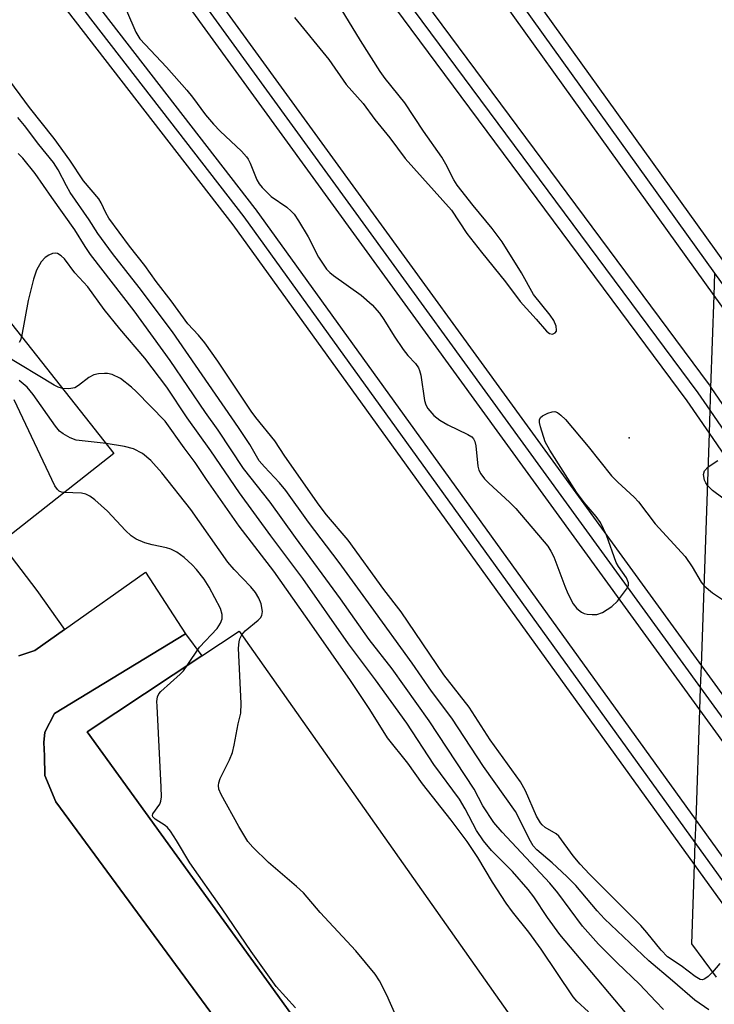
# Model space of a CAD drawing. Units: inches. Extents: x 1303759 to 1309759, y 481450 to 485451.
# Drawn here: x 1304571 to 1304699, y 481708 to 481889 of the extents above; entities that cross this region are included whole.
import ezdxf

# ---------------------------------------------------------------- set-up
doc = ezdxf.new("R2010")
doc.units = ezdxf.units.IN
doc.header["$MEASUREMENT"] = 0
for name, color, linetype in [('BLDG-Footprint', 5, 'Continuous'), ('BRIDGE-Bridge', 2, 'Continuous'), ('CULTRL-Pad', 6, 'Continuous'), ('ELEV-Spot Elevation', 7, 'Continuous'), ('TRANS-Railroad Bed', 1, 'Continuous'), ('TRANS-Railroad Centerline', 1, 'Continuous'), ('TRANS-Road', 130, 'Continuous'), ('TRANS-Street Sidewalk', 7, 'Continuous'), ('Undefined', 1, 'Continuous')]:
    doc.layers.add(name, color=color, linetype=linetype)

msp = doc.modelspace()

# ---------------------------------------------------------------- linework, layer by layer
at = {"layer": 'BLDG-Footprint', "elevation": 329.91}
msp.add_lwpolyline([(1304557.68, 481848.04), (1304588.04, 481809.58), (1304567.2, 481793.13)], dxfattribs=at)
at = {"layer": 'BLDG-Footprint', "elevation": 329.89}
msp.add_lwpolyline([(1304691.92, 481651.58), (1304685.69, 481616.55), (1304619.33, 481708.28), (1304619.05, 481708.67), (1304583.13, 481758.32), (1304604.22, 481772.32), (1304611.11, 481776.9), (1304697.17, 481654.77)], close=True, dxfattribs=at)
at = {"layer": 'BRIDGE-Bridge'}
msp.add_lwpolyline([(1304698.97, 481713.15), (1304694.43, 481719.29), (1304694.93, 481733.88), (1304695.07, 481737.96), (1304695.22, 481742.04), (1304695.92, 481762.4), (1304696.06, 481766.46), (1304696.2, 481770.52), (1304697.68, 481813.36), (1304697.83, 481817.57), (1304697.97, 481821.77), (1304698.56, 481838.71), (1304698.7, 481842.8)], dxfattribs=at)
at = {"layer": 'CULTRL-Pad'}
msp.add_lwpolyline([(1304567.2, 481793.13), (1304573.84, 481784.38), (1304578.94, 481777.18), (1304573.47, 481773.31), (1304570.58, 481772.32)], dxfattribs=at)
at = {"layer": 'ELEV-Spot Elevation'}
msp.add_point((1304682.91, 481812.48, 340.67), dxfattribs=at)
at = {"layer": 'TRANS-Railroad Bed'}
for points in [[(1304006.06, 482746.66), (1304202.36, 482508.59), (1304202.41, 482508.53), (1304389.84, 482265.47), (1304519.32, 482096.98), (1304519.37, 482096.92), (1304698.84, 481846.89), (1304716.66, 481822.07), (1304753.71, 481770.45), (1304763.06, 481757.43), (1304763.62, 481756.64), (1304763.66, 481756.59), (1304798.48, 481705.23), (1304808.32, 481690.71), (1304950.23, 481481.39)], [(1304946.12, 481478.55), (1304808.27, 481681.88), (1304794.34, 481702.42), (1304759.54, 481753.75), (1304759, 481754.52), (1304749.65, 481767.53), (1304712.59, 481819.16), (1304698.56, 481838.71), (1304515.32, 482093.98), (1304385.88, 482262.42), (1304198.47, 482505.45), (1304002.23, 482743.45)], [(1304062.79, 482553.87), (1304204.18, 482377.53), (1304314.86, 482240.74), (1304355.36, 482188.84), (1304614.01, 481854.72), (1304614.06, 481854.66), (1304695.22, 481742.04), (1304713.46, 481716.73), (1304751.94, 481663.33), (1304762.49, 481648.7), (1304795.91, 481602.32), (1304807.73, 481585.92), (1304852.5, 481523.79)], [(1304848.42, 481520.91), (1304807.68, 481577.44), (1304791.86, 481599.39), (1304758.43, 481645.78), (1304747.89, 481660.41), (1304709.4, 481713.81), (1304694.93, 481733.88), (1304610.03, 481851.7), (1304351.42, 482185.77), (1304310.95, 482237.63), (1304200.29, 482374.39), (1304058.92, 482550.71)], [(1304825.66, 481583.67), (1304807.85, 481608.2), (1304792.59, 481629.22), (1304758.59, 481676.06), (1304748.38, 481690.13), (1304710.28, 481742.62), (1304695.92, 481762.4), (1304596.88, 481898.84), (1304339.54, 482230.11), (1304211.7, 482391.56), (1304089.51, 482547.22)], [(1304343.47, 482233.2), (1304600.86, 481901.87), (1304600.91, 481901.8), (1304696.2, 481770.52), (1304714.33, 481745.55), (1304752.43, 481693.07), (1304762.64, 481679), (1304796.64, 481632.16), (1304807.9, 481616.65), (1304829.72, 481586.58)], [(1304944.77, 481450.88), (1304817.5, 481638.73), (1304808.1, 481652.42), (1304793.64, 481673.5), (1304758.81, 481724.27), (1304749.14, 481738.36), (1304711.77, 481792.83), (1304697.68, 481813.36), (1304693.61, 481819.29), (1304449.07, 482148.63)]]:
    msp.add_lwpolyline(points, dxfattribs=at)
msp.add_lwpolyline([(1303985.57, 482743.16), (1304189.67, 482492.9), (1304360.78, 482274.28, -0.032049), (1304361.13, 482273.82), (1304453.07, 482151.63), (1304697.65, 481822.24), (1304697.7, 481822.17), (1304697.97, 481821.77), (1304715.89, 481795.66), (1304753.26, 481741.19), (1304762.93, 481727.1), (1304797.76, 481676.32), (1304808.15, 481661.18), (1304821.63, 481641.54)], format="xyb", dxfattribs=at)
at = {"layer": 'TRANS-Railroad Centerline'}
for points in [[(1304969.24, 481450.87), (1304969.21, 481450.92), (1304948.18, 481479.95), (1304808.3, 481686.29), (1304796.41, 481703.82), (1304761.59, 481755.19), (1304761.03, 481755.97), (1304751.68, 481768.99), (1304714.63, 481820.61), (1304698.7, 481842.8), (1304517.34, 482095.46), (1304387.86, 482263.95), (1304200.43, 482507), (1304004.14, 482745.05), (1303835.75, 482942.44), (1303758.96, 483028.84)], [(1304899.87, 481450.88), (1304899.82, 481450.93), (1304850.46, 481522.35), (1304807.7, 481581.68), (1304793.89, 481600.86), (1304760.46, 481647.24), (1304749.91, 481661.87), (1304711.43, 481715.27), (1304695.07, 481737.96), (1304612.03, 481853.19), (1304353.39, 482187.3), (1304312.91, 482239.18), (1304202.24, 482375.96), (1304060.85, 482552.29), (1303852.42, 482802.11), (1303758.95, 482909.48)], [(1304358.96, 482272.56), (1304231.01, 482407.86), (1304146.55, 482495.91), (1304118.37, 482521.88), (1304091.29, 482548.99), (1304213.67, 482393.11), (1304341.5, 482231.66), (1304598.88, 481900.33), (1304696.06, 481766.46), (1304712.3, 481744.09), (1304750.4, 481691.6), (1304760.62, 481677.53), (1304794.62, 481630.69), (1304807.88, 481612.42), (1304827.69, 481585.13), (1304881.27, 481513.05), (1304909.73, 481474.77), (1304924.48, 481452.12), (1304925.29, 481450.88)], [(1304947.78, 481450.87), (1304947.76, 481450.93), (1304819.56, 481640.14), (1304808.13, 481656.8), (1304795.7, 481674.91), (1304760.87, 481725.68), (1304751.2, 481739.78), (1304713.83, 481794.25), (1304697.83, 481817.57), (1304695.64, 481820.75), (1304451.07, 482150.13), (1304358.96, 482272.56)]]:
    msp.add_lwpolyline(points, dxfattribs=at)
at = {"layer": 'TRANS-Road'}
msp.add_lwpolyline([(1304570.58, 481772.32), (1304573.47, 481773.31), (1304578.94, 481777.18), (1304593.86, 481787.75), (1304601.23, 481776.4), (1304577.13, 481761.74), (1304575.32, 481758.28), (1304575.18, 481756.37), (1304575.25, 481753.91), (1304575.34, 481750.31), (1304577.36, 481745.42), (1304620.72, 481686.44), (1304621.13, 481685.88), (1304685.1, 481598.87)], dxfattribs=at)
at = {"layer": 'TRANS-Street Sidewalk'}
msp.add_lwpolyline([(1304685.1, 481598.87), (1304621.13, 481685.88), (1304620.72, 481686.44), (1304577.36, 481745.42), (1304575.34, 481750.31), (1304575.25, 481753.91), (1304575.18, 481756.37), (1304575.32, 481758.28), (1304577.13, 481761.74), (1304601.23, 481776.4), (1304604.22, 481772.32), (1304583.13, 481758.32), (1304619.05, 481708.67), (1304619.33, 481708.28), (1304685.69, 481616.55), (1304690.7, 481610.41)], dxfattribs=at)
at = {"layer": 'Undefined'}
for points, elevation in [([(1304621.31, 481889.89), (1304627.65, 481882.12), (1304630.81, 481877.54), (1304633.92, 481874.06), (1304636.1, 481871.08), (1304638.83, 481867.73), (1304641.65, 481863.94), (1304650.2, 481854.4), (1304653.04, 481850.09), (1304655.7, 481846.67), (1304660.17, 481841.21), (1304662.86, 481837.59), (1304665.81, 481834.3), (1304667.67, 481832.1), (1304668.24, 481831.66), (1304668.82, 481831.54), (1304669.31, 481831.81), (1304669.52, 481832.12), (1304669.56, 481832.33), (1304669.46, 481833.05), (1304669.03, 481834.07), (1304668.35, 481835.07), (1304665.28, 481838.88), (1304663.09, 481842.85), (1304659.56, 481848.55), (1304657.7, 481851.05), (1304654.19, 481855.24), (1304651.23, 481859), (1304650.62, 481859.99), (1304649.19, 481862.87), (1304648.45, 481864.13), (1304645.03, 481868.92), (1304641.63, 481874.15), (1304638, 481878.66), (1304637.07, 481879.92), (1304633.43, 481885.62), (1304629.9, 481891.49)], 340), ([(1304590.38, 481891.18), (1304592.1, 481887.18), (1304592.85, 481885.95), (1304597.72, 481880.72), (1304601.48, 481876.48), (1304602.54, 481875.19), (1304604.91, 481871.97), (1304606.4, 481870.21), (1304607.63, 481868.95), (1304611.53, 481865.27), (1304612.48, 481864.25), (1304612.79, 481863.82), (1304613.16, 481863.08), (1304614.35, 481859.97), (1304614.77, 481859.25), (1304615.32, 481858.57), (1304616.99, 481856.91), (1304619.91, 481854.93), (1304620.71, 481854.24), (1304621.26, 481853.64), (1304622.05, 481852.46), (1304623.81, 481849.48), (1304625.69, 481845.76), (1304627.22, 481843.55), (1304627.83, 481842.92), (1304628.49, 481842.38), (1304633.56, 481838.75), (1304635.57, 481836.97), (1304636.95, 481835.43), (1304637.77, 481834.29), (1304639.67, 481831.17), (1304641.29, 481828.76), (1304642.18, 481827.62), (1304643.56, 481826.19), (1304644.12, 481825.35), (1304644.33, 481824.85), (1304644.53, 481824.02), (1304645.23, 481819.36), (1304645.48, 481818.56), (1304645.86, 481817.87), (1304646.95, 481816.61), (1304648.05, 481815.73), (1304649.54, 481814.86), (1304653.23, 481813.1), (1304653.92, 481812.66), (1304654.27, 481812.29), (1304654.49, 481811.82), (1304654.66, 481811.01), (1304655.05, 481807.24), (1304655.26, 481806.52), (1304655.6, 481805.85), (1304656.28, 481804.95), (1304657.05, 481804.11), (1304660.88, 481800.65), (1304662.07, 481799.46), (1304667.91, 481792.55), (1304668.52, 481791.6), (1304669.02, 481790.58), (1304671.04, 481785.16), (1304671.62, 481783.81), (1304672.6, 481781.93), (1304673.28, 481781.05), (1304674.14, 481780.37), (1304674.64, 481780.15), (1304675.2, 481780.01), (1304676.08, 481779.93), (1304676.95, 481779.96), (1304678.02, 481780.32), (1304679.72, 481781.39), (1304680.75, 481782.37), (1304682.45, 481784.61), (1304682.76, 481785.3), (1304682.78, 481785.76), (1304682.41, 481786.67), (1304680.93, 481788.78), (1304680.49, 481789.53), (1304678.72, 481794.57), (1304677.65, 481796.89), (1304676.85, 481798), (1304674.6, 481800.56), (1304673.23, 481802.48), (1304668.29, 481810.23), (1304667.45, 481811.75), (1304666.56, 481814.5), (1304666.41, 481815.29), (1304666.42, 481815.78), (1304666.61, 481816.19), (1304666.97, 481816.52), (1304667.94, 481817.04), (1304668.73, 481817.28), (1304669.23, 481817.3), (1304669.7, 481817.13), (1304670.36, 481816.67), (1304671.19, 481815.88), (1304675.36, 481810.86), (1304679.66, 481805.48), (1304680.81, 481804.29), (1304683.83, 481801.52), (1304684.61, 481800.67), (1304687.72, 481796.63), (1304693.23, 481790.63), (1304694.48, 481788.75), (1304696.17, 481785.9), (1304696.71, 481785.2)], 342), ([(1304698.27, 481714.1), (1304697.48, 481713.31), (1304696.86, 481712.83), (1304696.43, 481712.68), (1304695.99, 481712.76), (1304695.08, 481713.29), (1304692.51, 481715.22), (1304689.96, 481716.91), (1304688.81, 481718.11), (1304686.18, 481721.37), (1304685.03, 481722.68), (1304675.61, 481732.11), (1304673.86, 481733.98), (1304672.58, 481735.51), (1304669.98, 481739.14), (1304669.46, 481739.57), (1304667.43, 481740.73), (1304666.87, 481741.22), (1304666.56, 481741.61), (1304665.88, 481742.83), (1304663.85, 481747.48), (1304662.91, 481749.13), (1304657.31, 481756.86), (1304653.48, 481762.87), (1304648.79, 481768.85), (1304640.96, 481780.43), (1304637.77, 481784.54), (1304631.18, 481793.66), (1304627.22, 481798.31), (1304625.84, 481800.07), (1304619.5, 481809.11), (1304617.69, 481811.95), (1304614.17, 481816.24), (1304613.3, 481817.39), (1304607.2, 481826.59), (1304604.8, 481829.97), (1304603.64, 481831.4), (1304601.65, 481833.46), (1304598.61, 481837.72), (1304595.85, 481841.29), (1304593.73, 481844.2), (1304590.9, 481847.74), (1304587.12, 481852.95), (1304586.57, 481853.92), (1304585.73, 481855.77), (1304585.27, 481856.48), (1304582.47, 481859.78), (1304579.95, 481863.58), (1304577.03, 481867.59), (1304572.51, 481873.32), (1304568.03, 481879.36)], 342), ([(1304697.59, 481707.14), (1304695, 481708.9), (1304690.91, 481712.49), (1304686.52, 481716.16), (1304678.37, 481723.88), (1304677.03, 481725.35), (1304673.07, 481730.02), (1304671.45, 481731.72), (1304668.76, 481734.2), (1304665.92, 481736.62), (1304665.26, 481737.36), (1304664.49, 481738.62), (1304662.67, 481742.4), (1304661.97, 481743.64), (1304656.08, 481751.97), (1304650.26, 481760.84), (1304646.54, 481765.84), (1304642.98, 481771.01), (1304635.41, 481781.44), (1304629.5, 481789.53), (1304623.86, 481796.93), (1304619.7, 481802.75), (1304618.53, 481804.19), (1304615.75, 481807.14), (1304614.81, 481808.24), (1304613.06, 481811.24), (1304611.02, 481814.38), (1304598.86, 481832), (1304592.72, 481840.16), (1304587.77, 481846.42), (1304585.11, 481850.11), (1304583.5, 481852.62), (1304580.02, 481857.66), (1304579.31, 481858.9), (1304577.81, 481861.8), (1304576.91, 481863.19), (1304574.23, 481866.51), (1304571.59, 481870), (1304570.34, 481871.48)], 340), ([(1304689.26, 481707.22), (1304687.8, 481708.65), (1304684.79, 481711.9), (1304680.68, 481715.8), (1304677.26, 481719.21), (1304674.33, 481722.55), (1304669.75, 481728.66), (1304668.28, 481730.47), (1304659.52, 481739.89), (1304658.02, 481741.65), (1304655.97, 481744.73), (1304654.36, 481747.81), (1304646.08, 481760.35), (1304639.25, 481769.91), (1304635.07, 481775.34), (1304629.76, 481782.83), (1304621.46, 481794.14), (1304616.85, 481800.65), (1304611.9, 481806.83), (1304607.26, 481813.89), (1304604.94, 481817.13), (1304598.43, 481826.74), (1304591.81, 481835.84), (1304583.76, 481846.24), (1304582.77, 481847.69), (1304580.86, 481850.8), (1304576.61, 481856.75), (1304573.56, 481861.17), (1304571.26, 481863.97), (1304570.42, 481864.82)], 338), ([(1304686.18, 481702.01), (1304670.17, 481721.03), (1304667.86, 481724.12), (1304665.35, 481727.97), (1304664.32, 481729.3), (1304661.45, 481732.6), (1304657.57, 481736.48), (1304656.09, 481738.25), (1304654.82, 481740.14), (1304652.72, 481744.15), (1304651.69, 481745.91), (1304646.95, 481752.31), (1304641.96, 481759.93), (1304636.21, 481767.93), (1304631.22, 481774.53), (1304622.86, 481786.6), (1304616.95, 481794.44), (1304611.19, 481802.34), (1304605.9, 481810.1), (1304601.51, 481816.14), (1304597.8, 481821.83), (1304593.72, 481827.15), (1304589.16, 481832.54), (1304586.28, 481836.1), (1304583.27, 481840.28), (1304580.89, 481842.84), (1304578.94, 481845.45), (1304578.33, 481846), (1304577.69, 481846.39), (1304577.23, 481846.5), (1304576.77, 481846.44), (1304576.08, 481846.14), (1304575.41, 481845.7), (1304574.65, 481844.89), (1304573.8, 481843.32), (1304573.25, 481841.68), (1304572.25, 481837.79), (1304571.06, 481831.1)], 336), ([(1304571.06, 481831.1), (1304570.87, 481830.45), (1304570.62, 481830.04)], 336), ([(1304578.58, 481821.57), (1304577.81, 481821.82), (1304577.08, 481822.2), (1304567.92, 481827.68)], 334), ([(1304586.6, 481811.41), (1304581.1, 481812.06), (1304580.02, 481812.48), (1304578.74, 481813.2), (1304578.04, 481813.72), (1304577.27, 481814.6), (1304573.17, 481820.47), (1304572.06, 481821.83), (1304570.61, 481823.05)], 332), ([(1304675.41, 481706.77), (1304673.29, 481708.72), (1304672.59, 481709.53), (1304666.73, 481718.29), (1304664.42, 481721.47), (1304661.43, 481725.21), (1304660.29, 481726.78), (1304657.76, 481730.63), (1304655.05, 481735.2), (1304653.09, 481738.17), (1304650.16, 481742.07), (1304644.87, 481748.77), (1304642.19, 481752.56), (1304638.42, 481757.24), (1304635.14, 481762.48), (1304631.63, 481767.78), (1304624.5, 481777.98), (1304617.49, 481787.93), (1304611.09, 481796.2), (1304605.07, 481804.79), (1304603.02, 481807.94), (1304600.97, 481810.65), (1304597.47, 481815.54), (1304592.16, 481821.01), (1304591.31, 481821.8), (1304589.28, 481823.4), (1304587.72, 481824.12), (1304586.9, 481824.33), (1304586.34, 481824.35), (1304585.21, 481824.24), (1304584.38, 481824.05), (1304583.42, 481823.6), (1304581.52, 481822.09), (1304580.83, 481821.7), (1304579.73, 481821.5), (1304578.58, 481821.57)], 334), ([(1304578.92, 481802.38), (1304578.39, 481802.48), (1304577.96, 481802.67), (1304577.64, 481802.95), (1304577.15, 481803.63), (1304569.71, 481819.5)], 330), ([(1304611.61, 481776.19), (1304612.2, 481776.96), (1304614.64, 481778.91), (1304615.02, 481779.3), (1304615.3, 481779.74), (1304615.4, 481780.5), (1304615.16, 481781.89), (1304614.74, 481782.97), (1304614.13, 481783.98), (1304613.25, 481785.05), (1304610.18, 481788.25), (1304609.03, 481789.59), (1304602.2, 481799.28), (1304596.87, 481806.05), (1304594.83, 481808.32), (1304593.34, 481809.61), (1304591.67, 481810.46), (1304590.01, 481810.91), (1304586.6, 481811.41)], 332), ([(1304697.46, 481807.12), (1304699.24, 481808.31)], 342), ([(1304697.35, 481803.67), (1304697, 481804.19), (1304696.79, 481804.69), (1304696.6, 481805.72), (1304696.79, 481806.42), (1304697.46, 481807.12)], 342), ([(1304700.15, 481801.38), (1304698.24, 481802.77), (1304697.35, 481803.67)], 342), ([(1304601.54, 481770.55), (1304603.84, 481773.91), (1304607.08, 481777.39), (1304607.68, 481778.37), (1304607.97, 481779.16), (1304608.01, 481779.94), (1304607.66, 481781.03), (1304605.6, 481784.95), (1304604.67, 481786.44), (1304603.24, 481788.26), (1304602.46, 481789.11), (1304600.98, 481790.44), (1304599.61, 481791.45), (1304598.56, 481791.97), (1304597.76, 481792.25), (1304595.09, 481792.77), (1304593.75, 481793.13), (1304592.18, 481793.83), (1304591.21, 481794.43), (1304590.18, 481795.4), (1304586.89, 481798.99), (1304584.52, 481801.08), (1304583.6, 481801.75), (1304582.87, 481802.09), (1304582.09, 481802.28), (1304578.92, 481802.38)], 330), ([(1304696.71, 481785.2), (1304698.23, 481783.94), (1304700.46, 481782.48)], 342), ([(1304640.83, 481704.12), (1304638.29, 481709.87), (1304636.94, 481712.51), (1304636.13, 481713.73), (1304632.6, 481718), (1304626, 481725.08), (1304622.95, 481728.66), (1304621.66, 481729.86), (1304616.52, 481734.25), (1304613.61, 481737.07), (1304612.68, 481738.15), (1304611.05, 481740.88), (1304607.83, 481746.77), (1304607.4, 481747.75), (1304607.28, 481748.46), (1304607.34, 481748.93), (1304607.62, 481749.73), (1304609.35, 481753.16), (1304609.89, 481754.51), (1304610.21, 481755.88), (1304610.9, 481759.8), (1304611.43, 481761.8), (1304611.46, 481763.56), (1304610.97, 481773.73), (1304611.09, 481774.89), (1304611.25, 481775.44), (1304611.61, 481776.19)], 332), ([(1304621.51, 481707.49), (1304617.92, 481711.45), (1304613.3, 481717.88), (1304608, 481725.77), (1304602.05, 481734.19), (1304599.58, 481738.33), (1304598.47, 481740.04), (1304597.93, 481740.72), (1304597.51, 481741.1), (1304595.65, 481742.28), (1304595.2, 481742.68), (1304595.13, 481742.96), (1304595.22, 481743.23), (1304596.5, 481745.03), (1304596.68, 481745.54), (1304596.8, 481746.39), (1304596.76, 481748.17), (1304595.99, 481763.06), (1304595.98, 481763.94), (1304596.09, 481764.78), (1304596.35, 481765.33), (1304596.69, 481765.77), (1304600.28, 481768.98), (1304600.85, 481769.6), (1304601.54, 481770.55)], 330), ([(1304699.62, 481715.68), (1304698.27, 481714.1)], 342)]:
    msp.add_lwpolyline(points, dxfattribs=dict(at, elevation=elevation))

doc.saveas('drawing.dxf')
